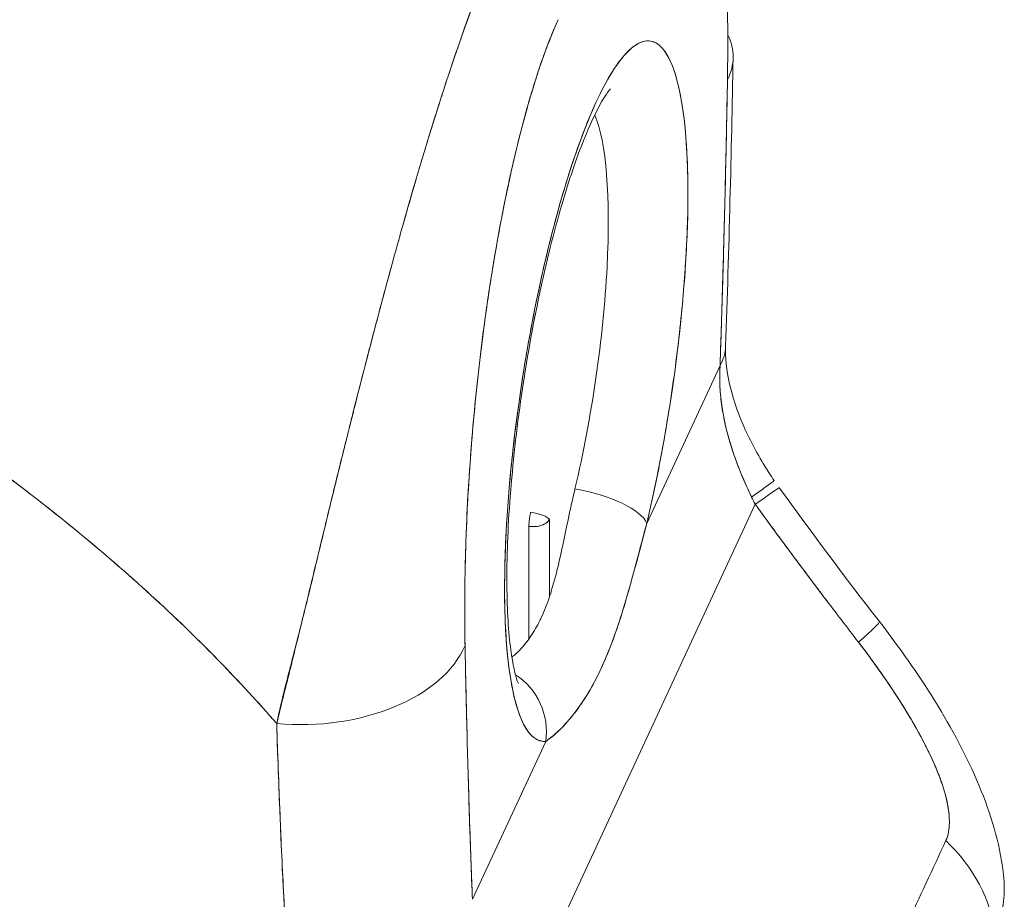
# Model space of a CAD drawing. Units: inches. Extents: x 18 to 443, y 8 to 275.
# Drawn here: x 431 to 432, y 205 to 205 of the extents above; entities that cross this region are included whole.
import ezdxf

# ---------------------------------------------------------------- set-up
doc = ezdxf.new("R2010")
doc.units = ezdxf.units.IN
doc.header["$LTSCALE"] = 27
doc.header["$MEASUREMENT"] = 0
doc.layers.add('Visible (ANSI)', color=7, linetype='Continuous', lineweight=5)

msp = doc.modelspace()

# ---------------------------------------------------------------- linework, layer by layer
at = {"layer": 'Visible (ANSI)'}
for p, q in [((431.43229, 204.93864), (431.49063, 205.06435)), ((431.49063, 205.06435), (431.43229, 204.93864)), ((431.20202, 205.04137), (431.20202, 205.04136)), ((431.34524, 204.58017), (431.51867, 204.95387)), ((431.51867, 204.95387), (431.34524, 204.58017)), ((431.35467, 204.88006), (431.35467, 204.94178)), ((431.3384, 204.93636), (431.3384, 204.84671)), ((431.42128, 204.89757), (431.42132, 204.89759)), ((431.32326, 204.81831), (431.32326, 204.81831)), ((431.3384, 204.80907), (431.3384, 204.80907)), ((431.28918, 204.76708), (431.28918, 204.76708)), ((431.29339, 204.63935), (431.35173, 204.76507)), ((431.35173, 204.76507), (431.29339, 204.63935)), ((431.65139, 204.76736), (431.65139, 204.76735)), ((431.13907, 204.7329), (431.13907, 204.7329)), ((431.32178, 204.70052), (431.32178, 204.70052))]:
    msp.add_line(p, q, dxfattribs=at)
for centre, major_axis, ratio, start_param, end_param in [((431.39201, 205.04396), (-0.04313, -0.27877), 0.211325, 1.216272, 6.330742), ((431.36819, 205.31174), (0.13285, -0.00242), 0.529142, 6.031489, 6.548152), ((431.34237, 205.05164), (0.035, 0.22627), 0.211325, 4.357865, 5.959507), ((431.36228, 205.08421), (0.13279, -0.00458), 0.481235, 0.244687, 0.244715), ((431.36229, 205.08421), (0.13279, -0.00458), 0.481235, 0.244681, 0.244705), ((431.36229, 205.08421), (0.13279, -0.00458), 0.481235, 6.039713, 6.283188), ((431.36228, 205.08421), (0.13279, -0.00458), 0.481235, 6.03971, 6.283183), ((431.42354, 204.8985), (0.11014, 0.07432), 0.011934, 5.696755, 6.283185), ((431.38095, 204.94658), (0.05173, -0.0122), 0.339304, 0.226586, 1.764331), ((431.38095, 204.94658), (0.05173, -0.0122), 0.339304, 0.226586, 1.764331), ((431.42354, 204.8985), (0.11014, 0.07432), 0.011934, 0.582859, 0.583032), ((431.43028, 204.88889), (0.10748, 0.07813), 0.007746, 0, 0.599399), ((431.65805, 205.04688), (-0.01201, 0.18572), 0.873154, 2.002324, 2.038036), ((431.34184, 204.94377), (0.01299, -0.00278), 0.257289, 0.220469, 1.791265), ((431.34184, 204.94377), (0.01329, 0), 0.57735, 4.45059, 6.021386), ((431.34237, 205.05164), (-0.035, -0.22627), 0.211325, 5.719018, 5.721423), ((431.51248, 204.77918), (0.10504, 0.08137), 0.036855, 5.683343, 6.283185), ((431.51248, 204.77918), (0.10504, 0.08137), 0.036855, 5.683343, 6.283185), ((431.51248, 204.77918), (0.10504, 0.08137), 0.036856, 0.599768, 0.599807), ((431.51248, 204.77918), (-0.10504, -0.08137), 0.036856, 3.74136, 3.7414), ((431.15914, 204.8613), (0.13285, 0.00263), 0.623491, 4.536057, 6.009486), ((431.15914, 204.8613), (0.13285, 0.00263), 0.623491, 4.536057, 6.009486), ((431.30039, 204.77301), (-0.00361, 0.05303), 0.976311, 4.49596, 5.6599), ((431.30039, 204.77301), (0.00361, -0.05303), 0.976311, 1.354366, 2.518305), ((431.12915, 204.80361), (0.03986, 0), 0.57735, 4.932445, 4.934054), ((431.12915, 204.77757), (0.03986, 0), 0.577351, 4.942025, 4.942955), ((431.12915, 204.77757), (-0.03986, 0), 0.57735, 1.800468, 1.801398), ((431.58208, 204.6211), (-0.12017, 0.0567), 0.789705, 3.60065, 4.308514), ((431.58208, 204.6211), (0.12017, -0.0567), 0.789705, 0.459057, 1.166921), ((431.21874, 204.63697), (-0.07231, 0.03356), 0.788674, 3.745406, 3.745418), ((431.21875, 204.63697), (-0.0723, 0.03356), 0.788674, 3.720959, 3.720964)]:
    msp.add_ellipse(centre, major_axis=major_axis, ratio=ratio, start_param=start_param, end_param=end_param, dxfattribs=at)
for points, knots in [([(431.49654, 205.29189), (431.49698, 205.32195), (431.49676, 205.34876), (431.49582, 205.37225), (431.49488, 205.39573), (431.49321, 205.4159), (431.49103, 205.43292), (431.48886, 205.44993), (431.48618, 205.4638), (431.48313, 205.47487), (431.48007, 205.48593), (431.47664, 205.4942), (431.47296, 205.5), (431.46928, 205.5058), (431.46535, 205.50913), (431.46126, 205.51033), (431.45717, 205.51152), (431.45293, 205.51058), (431.4486, 205.50773), (431.44427, 205.50489), (431.43986, 205.50015), (431.43546, 205.49384), (431.43106, 205.48753), (431.42667, 205.47964), (431.42226, 205.47007)], [0, 0, 0, 0, 0.125, 0.125, 0.125, 0.25, 0.25, 0.25, 0.375, 0.375, 0.375, 0.5, 0.5, 0.5, 0.625, 0.625, 0.625, 0.75, 0.75, 0.75, 0.875, 0.875, 0.875, 1, 1, 1, 1]), ([(431.32342, 205.42302), (431.32114, 205.41842), (431.31864, 205.41294), (431.31595, 205.40679), (431.31371, 205.40167), (431.31135, 205.39609), (431.30891, 205.39019), (431.30816, 205.38838), (431.30741, 205.38654), (431.30665, 205.38467), (431.3031, 205.37594), (431.29942, 205.36654), (431.29557, 205.35625), (431.29432, 205.35291), (431.29305, 205.34948), (431.29175, 205.34594), (431.28893, 205.33822), (431.286, 205.33001), (431.28297, 205.32128), (431.27941, 205.31102), (431.27571, 205.30003), (431.27188, 205.28828), (431.27097, 205.28552), (431.27007, 205.28271), (431.26915, 205.27987), (431.26441, 205.26513), (431.25947, 205.24929), (431.25444, 205.23261), (431.25279, 205.22715), (431.25114, 205.2216), (431.24947, 205.21597), (431.24607, 205.20446), (431.24264, 205.19261), (431.2392, 205.18048), (431.23719, 205.1734), (431.23518, 205.16623), (431.23317, 205.15896), (431.23079, 205.15042), (431.22842, 205.14175), (431.22604, 205.13297), (431.22531, 205.13028), (431.22458, 205.12757), (431.22384, 205.12485), (431.2188, 205.10612), (431.21375, 205.08692), (431.20871, 205.06741), (431.20661, 205.05931), (431.20452, 205.05116), (431.20242, 205.04296), (431.19964, 205.03205), (431.19686, 205.02107), (431.19409, 205.01001), (431.18948, 204.99165), (431.18489, 204.97307), (431.18035, 204.95437), (431.1799, 204.95253), (431.17945, 204.95069), (431.179, 204.94884), (431.17714, 204.94113), (431.17529, 204.9334), (431.17344, 204.92571), (431.17155, 204.91779), (431.16966, 204.90991), (431.16778, 204.90213), (431.16395, 204.88623), (431.16016, 204.87075), (431.15646, 204.85611), (431.15637, 204.85575), (431.15628, 204.8554), (431.15619, 204.85504), (431.15255, 204.84062), (431.14899, 204.82703), (431.14575, 204.81422), (431.14262, 204.80186), (431.13978, 204.79023), (431.13745, 204.77929)], [0, 0, 0, 0, 0.060624, 0.060624, 0.060624, 0.111111, 0.111111, 0.111111, 0.126587, 0.126587, 0.126587, 0.198791, 0.198791, 0.198791, 0.222222, 0.222222, 0.222222, 0.273294, 0.273294, 0.273294, 0.333333, 0.333333, 0.333333, 0.347437, 0.347437, 0.347437, 0.420522, 0.420522, 0.420522, 0.444444, 0.444444, 0.444444, 0.493399, 0.493399, 0.493399, 0.52195, 0.52195, 0.52195, 0.555556, 0.555556, 0.555556, 0.565886, 0.565886, 0.565886, 0.637117, 0.637117, 0.637117, 0.666667, 0.666667, 0.666667, 0.705993, 0.705993, 0.705993, 0.771333, 0.771333, 0.771333, 0.777778, 0.777778, 0.777778, 0.804681, 0.804681, 0.804681, 0.832365, 0.832365, 0.832365, 0.888889, 0.888889, 0.888889, 0.890266, 0.890266, 0.890266, 0.946106, 0.946106, 0.946106, 1, 1, 1, 1]), ([(431.13745, 204.77929), (431.13892, 204.78522), (431.14041, 204.79121), (431.14191, 204.79726), (431.14359, 204.80401), (431.14529, 204.81084), (431.147, 204.81774), (431.1489, 204.82539), (431.15081, 204.83313), (431.15274, 204.84096), (431.1543, 204.84727), (431.15587, 204.85365), (431.15744, 204.86007), (431.15802, 204.86245), (431.1586, 204.86484), (431.15919, 204.86724), (431.16158, 204.87702), (431.16398, 204.88692), (431.16639, 204.89688), (431.16908, 204.90797), (431.17179, 204.91916), (431.17451, 204.93038), (431.17579, 204.93566), (431.17707, 204.94094), (431.17836, 204.94623), (431.18016, 204.95361), (431.18197, 204.961), (431.18378, 204.96837), (431.18732, 204.98278), (431.19088, 204.99714), (431.19446, 205.0114), (431.19626, 205.01858), (431.19806, 205.02573), (431.19986, 205.03284), (431.20217, 205.04196), (431.20448, 205.05102), (431.2068, 205.06002), (431.21149, 205.07827), (431.21619, 205.09625), (431.22089, 205.11384), (431.22111, 205.11466), (431.22133, 205.11547), (431.22154, 205.11628), (431.2262, 205.1337), (431.23086, 205.15074), (431.2355, 205.16732), (431.23805, 205.17646), (431.24061, 205.18545), (431.24315, 205.19429), (431.24522, 205.20149), (431.24729, 205.20858), (431.24935, 205.21556), (431.25364, 205.23008), (431.2579, 205.24413), (431.26212, 205.25767), (431.26289, 205.26016), (431.26367, 205.26263), (431.26444, 205.26508), (431.26756, 205.27498), (431.27066, 205.28459), (431.27373, 205.29391), (431.27729, 205.3047), (431.28082, 205.3151), (431.2843, 205.32508), (431.28456, 205.32583), (431.28482, 205.32658), (431.28508, 205.32732), (431.28805, 205.33578), (431.29099, 205.34393), (431.29389, 205.35177), (431.29681, 205.35965), (431.2997, 205.36721), (431.30256, 205.37447), (431.30332, 205.3764), (431.30408, 205.3783), (431.30484, 205.38019), (431.30668, 205.38479), (431.30851, 205.38926), (431.31032, 205.39358), (431.31268, 205.39919), (431.315, 205.40456), (431.31728, 205.40967), (431.31936, 205.41434), (431.32142, 205.4188), (431.32342, 205.42302)], [0, 0, 0, 0, 0.025561, 0.025561, 0.025561, 0.054074, 0.054074, 0.054074, 0.085653, 0.085653, 0.085653, 0.111111, 0.111111, 0.111111, 0.120564, 0.120564, 0.120564, 0.159118, 0.159118, 0.159118, 0.202025, 0.202025, 0.202025, 0.222222, 0.222222, 0.222222, 0.25045, 0.25045, 0.25045, 0.305586, 0.305586, 0.305586, 0.333333, 0.333333, 0.333333, 0.368899, 0.368899, 0.368899, 0.441105, 0.441105, 0.441105, 0.444444, 0.444444, 0.444444, 0.516088, 0.516088, 0.516088, 0.555556, 0.555556, 0.555556, 0.587675, 0.587675, 0.587675, 0.654416, 0.654416, 0.654416, 0.666667, 0.666667, 0.666667, 0.716143, 0.716143, 0.716143, 0.773469, 0.773469, 0.773469, 0.777778, 0.777778, 0.777778, 0.826688, 0.826688, 0.826688, 0.875825, 0.875825, 0.875825, 0.888889, 0.888889, 0.888889, 0.920777, 0.920777, 0.920777, 0.962174, 0.962174, 0.962174, 1, 1, 1, 1]), ([(431.36176, 205.33973), (431.35735, 205.33028), (431.35296, 205.31924), (431.34856, 205.30659), (431.34416, 205.29393), (431.33975, 205.27967), (431.33542, 205.26386), (431.33109, 205.24806), (431.32685, 205.23071), (431.32276, 205.2119), (431.31867, 205.19308), (431.31474, 205.17279), (431.31105, 205.15112), (431.30737, 205.12946), (431.30394, 205.10641), (431.30089, 205.08219), (431.29784, 205.05796), (431.29516, 205.03255), (431.29298, 205.00616), (431.29081, 204.97978), (431.28914, 204.95242), (431.2882, 204.92488), (431.28726, 204.89734), (431.28704, 204.86961), (431.28748, 204.84144)], [0, 0, 0, 0, 0.125, 0.125, 0.125, 0.25, 0.25, 0.25, 0.375, 0.375, 0.375, 0.5, 0.5, 0.5, 0.625, 0.625, 0.625, 0.75, 0.75, 0.75, 0.875, 0.875, 0.875, 1, 1, 1, 1]), ([(431.36176, 205.33973), (431.36035, 205.33669), (431.35895, 205.3335), (431.35754, 205.33017), (431.35599, 205.32648), (431.35445, 205.3226), (431.35291, 205.31855), (431.35122, 205.31411), (431.34954, 205.30945), (431.34788, 205.30461), (431.34604, 205.29926), (431.34421, 205.29367), (431.34242, 205.28788), (431.34044, 205.28151), (431.3385, 205.2749), (431.33659, 205.26808), (431.33449, 205.26055), (431.33243, 205.25277), (431.33043, 205.24479), (431.32967, 205.24175), (431.32892, 205.23868), (431.32817, 205.23559), (431.32675, 205.22966), (431.32535, 205.22363), (431.32399, 205.21751), (431.32167, 205.2071), (431.31945, 205.19645), (431.31734, 205.18563), (431.31498, 205.17354), (431.31276, 205.16125), (431.31067, 205.14885), (431.30838, 205.13525), (431.30626, 205.12152), (431.30432, 205.10779), (431.30397, 205.10535), (431.30363, 205.10291), (431.3033, 205.10048), (431.30172, 205.08902), (431.30027, 205.07757), (431.29894, 205.06618), (431.29746, 205.05347), (431.29613, 205.04082), (431.29494, 205.02829), (431.29386, 205.01691), (431.2929, 205.00563), (431.29206, 204.99449), (431.2913, 204.98437), (431.29063, 204.97436), (431.29005, 204.96446), (431.29004, 204.96435), (431.29004, 204.96424), (431.29003, 204.96413), (431.28951, 204.95522), (431.28907, 204.9464), (431.2887, 204.9377), (431.28835, 204.92963), (431.28807, 204.92166), (431.28785, 204.9138), (431.28764, 204.9066), (431.28749, 204.8995), (431.28738, 204.89248), (431.28729, 204.88606), (431.28723, 204.8797), (431.28721, 204.87343), (431.2872, 204.8677), (431.28722, 204.86204), (431.28727, 204.85644), (431.28731, 204.85138), (431.28739, 204.84638), (431.28748, 204.84144)], [0, 0, 0, 0, 0.029834, 0.029834, 0.029834, 0.0628, 0.0628, 0.0628, 0.098961, 0.098961, 0.098961, 0.138922, 0.138922, 0.138922, 0.182924, 0.182924, 0.182924, 0.2315, 0.2315, 0.2315, 0.25, 0.25, 0.25, 0.285426, 0.285426, 0.285426, 0.34571, 0.34571, 0.34571, 0.413032, 0.413032, 0.413032, 0.486895, 0.486895, 0.486895, 0.5, 0.5, 0.5, 0.561624, 0.561624, 0.561624, 0.630381, 0.630381, 0.630381, 0.692757, 0.692757, 0.692757, 0.749381, 0.749381, 0.749381, 0.75, 0.75, 0.75, 0.800969, 0.800969, 0.800969, 0.848199, 0.848199, 0.848199, 0.891486, 0.891486, 0.891486, 0.931106, 0.931106, 0.931106, 0.967268, 0.967268, 0.967268, 1, 1, 1, 1]), ([(431.35173, 204.76507), (431.34722, 204.76476), (431.34314, 204.76668), (431.33942, 204.77088), (431.3357, 204.77508), (431.33235, 204.78157), (431.32954, 204.79016), (431.32672, 204.79875), (431.32444, 204.80944), (431.32274, 204.82197), (431.32103, 204.8345), (431.31989, 204.84886), (431.31936, 204.86471), (431.31882, 204.88057), (431.31889, 204.89791), (431.31956, 204.91631), (431.32023, 204.93471), (431.3215, 204.95417), (431.32334, 204.97421), (431.32518, 204.99424), (431.32759, 205.01486), (431.33051, 205.03554), (431.33342, 205.05622), (431.33685, 205.07698), (431.34071, 205.09729), (431.34456, 205.1176), (431.34884, 205.13747), (431.35344, 205.15641), (431.35804, 205.17535), (431.36296, 205.19335), (431.36808, 205.20998), (431.37319, 205.22661), (431.37851, 205.24186), (431.38389, 205.25536), (431.38927, 205.26886), (431.39473, 205.2806), (431.40011, 205.29031), (431.40549, 205.30001), (431.41081, 205.30767), (431.41593, 205.3131), (431.42104, 205.31853), (431.42596, 205.32173), (431.43056, 205.32262), (431.43516, 205.32351), (431.43944, 205.32208), (431.4433, 205.31839), (431.44715, 205.31469), (431.45058, 205.30871), (431.4535, 205.30061), (431.45642, 205.29251), (431.45883, 205.28228), (431.46067, 205.27018), (431.46251, 205.25807), (431.46379, 205.24409), (431.46446, 205.22858), (431.46513, 205.21307), (431.4652, 205.19603), (431.46467, 205.17787), (431.46413, 205.15972), (431.463, 205.14045), (431.46129, 205.12057), (431.45958, 205.10069), (431.45731, 205.08018), (431.45449, 205.05946), (431.45168, 205.03874), (431.44833, 205.0178), (431.44461, 204.99756), (431.44089, 204.97732), (431.4368, 204.95778), (431.43229, 204.93864)], [0, 0, 0, 0, 0.043478, 0.043478, 0.043478, 0.086957, 0.086957, 0.086957, 0.130435, 0.130435, 0.130435, 0.173913, 0.173913, 0.173913, 0.217391, 0.217391, 0.217391, 0.26087, 0.26087, 0.26087, 0.304348, 0.304348, 0.304348, 0.347826, 0.347826, 0.347826, 0.391304, 0.391304, 0.391304, 0.434783, 0.434783, 0.434783, 0.478261, 0.478261, 0.478261, 0.521739, 0.521739, 0.521739, 0.565217, 0.565217, 0.565217, 0.608696, 0.608696, 0.608696, 0.652174, 0.652174, 0.652174, 0.695652, 0.695652, 0.695652, 0.73913, 0.73913, 0.73913, 0.782609, 0.782609, 0.782609, 0.826087, 0.826087, 0.826087, 0.869565, 0.869565, 0.869565, 0.913043, 0.913043, 0.913043, 0.956522, 0.956522, 0.956522, 1, 1, 1, 1]), ([(431.49063, 205.06435), (431.49148, 205.08895), (431.49226, 205.11377), (431.49298, 205.13882), (431.4937, 205.16387), (431.49435, 205.18915), (431.49494, 205.21465), (431.49553, 205.24016), (431.49607, 205.26591), (431.49654, 205.29189)], [0, 0, 0, 0, 0.333333, 0.333333, 0.333333, 0.666667, 0.666667, 0.666667, 1, 1, 1, 1]), ([(431.49063, 205.06435), (431.4914, 205.08656), (431.4921, 205.10866), (431.49274, 205.13067), (431.49352, 205.15737), (431.49422, 205.18392), (431.49484, 205.21035), (431.49548, 205.23766), (431.49604, 205.26483), (431.49654, 205.29189)], [0, 0, 0, 0, 0.288491, 0.288491, 0.288491, 0.638459, 0.638459, 0.638459, 1, 1, 1, 1]), ([(431.40335, 205.28468), (431.40335, 205.28468), (431.40296, 205.28428), (431.40093, 205.28175), (431.39839, 205.27809), (431.39154, 205.26585), (431.38687, 205.25598), (431.37628, 205.22951), (431.37027, 205.21192), (431.35824, 205.17075), (431.35224, 205.14679), (431.34132, 205.09554), (431.33644, 205.06818), (431.3285, 205.01342), (431.32546, 204.98603), (431.32155, 204.93462), (431.32066, 204.91056), (431.32099, 204.86916), (431.32214, 204.85154), (431.32551, 204.82618), (431.32771, 204.81738), (431.32968, 204.81187), (431.33008, 204.81106), (431.33008, 204.81106)], [1.218147, 1.218147, 1.218147, 1.218147, 1.29155, 1.29155, 1.456237, 1.456237, 1.680966, 1.680966, 1.953449, 1.953449, 2.24997, 2.24997, 2.555766, 2.555766, 2.863506, 2.863506, 3.167474, 3.167474, 3.457842, 3.457842, 3.710069, 3.710069, 3.803757, 3.803757, 3.803757, 3.803757]), ([(430.56894, 205.17848), (430.60243, 205.16407), (430.63462, 205.14906), (430.66551, 205.13362), (430.6964, 205.11817), (430.72599, 205.10229), (430.75429, 205.0861), (430.78259, 205.06991), (430.8096, 205.05341), (430.83534, 205.03674), (430.86108, 205.02007), (430.88555, 205.00322), (430.90879, 204.9863), (430.93203, 204.96937), (430.95404, 204.95238), (430.97487, 204.93542), (430.99569, 204.91846), (431.01533, 204.90153), (431.03384, 204.88472), (431.05234, 204.8679), (431.06971, 204.8512), (431.08601, 204.83469), (431.10231, 204.81818), (431.11753, 204.80186), (431.13174, 204.7858), (431.13366, 204.78363), (431.13556, 204.78146), (431.13745, 204.77929)], [0, 0, 0, 0, 0.122921, 0.122921, 0.122921, 0.245842, 0.245842, 0.245842, 0.368763, 0.368763, 0.368763, 0.491684, 0.491684, 0.491684, 0.614605, 0.614605, 0.614605, 0.737526, 0.737526, 0.737526, 0.860447, 0.860447, 0.860447, 0.983368, 0.983368, 0.983368, 1, 1, 1, 1]), ([(431.13745, 204.77929), (431.12304, 204.79583), (431.10755, 204.81266), (431.09092, 204.82969), (431.0743, 204.84672), (431.05652, 204.86396), (431.03754, 204.88134), (431.01856, 204.89871), (430.99838, 204.91621), (430.97692, 204.93375), (430.95547, 204.95129), (430.93275, 204.96886), (430.90871, 204.98636), (430.88467, 205.00386), (430.85931, 205.02128), (430.8326, 205.03851), (430.80589, 205.05574), (430.77782, 205.07277), (430.74837, 205.08947), (430.71892, 205.10616), (430.68809, 205.12253), (430.65587, 205.1384), (430.62793, 205.15217), (430.59896, 205.16556), (430.56894, 205.17848)], [0, 0, 0, 0, 0.127116, 0.127116, 0.127116, 0.254233, 0.254233, 0.254233, 0.381349, 0.381349, 0.381349, 0.508466, 0.508466, 0.508466, 0.635582, 0.635582, 0.635582, 0.762699, 0.762699, 0.762699, 0.889815, 0.889815, 0.889815, 1, 1, 1, 1]), ([(431.49508, 205.07962), (431.49479, 205.07113), (431.49569, 205.06078), (431.50049, 205.0394), (431.50414, 205.02833), (431.51368, 205.00626), (431.51965, 204.99503), (431.52868, 204.98039), (431.53115, 204.97658), (431.53368, 204.97282)], [0, 0, 0, 0, 0.160605, 0.160605, 0.3055903, 0.3055903, 0.4496407, 0.4496407, 0.5008116, 0.5008116, 0.5008116, 0.5008116]), ([(431.51577, 204.95968), (431.5101, 204.97127), (431.50515, 204.98314), (431.50115, 204.99505), (431.49714, 205.00697), (431.49409, 205.01894), (431.4923, 205.0306), (431.49051, 205.04226), (431.48995, 205.05361), (431.49063, 205.06435)], [0, 0, 0, 0, 0.333333, 0.333333, 0.333333, 0.666667, 0.666667, 0.666667, 1, 1, 1, 1]), ([(431.51577, 204.95968), (431.51481, 204.96169), (431.51385, 204.96372), (431.51291, 204.96576), (431.51176, 204.96827), (431.51063, 204.9708), (431.50953, 204.97335), (431.50835, 204.97608), (431.5072, 204.97884), (431.5061, 204.98161), (431.50489, 204.98465), (431.50373, 204.98772), (431.50263, 204.9908), (431.5014, 204.99423), (431.50024, 204.99769), (431.49917, 205.00116), (431.49797, 205.00506), (431.49687, 205.00898), (431.49589, 205.01291), (431.49478, 205.01735), (431.49382, 205.02179), (431.49303, 205.02623), (431.49213, 205.03125), (431.49145, 205.03625), (431.491, 205.04122), (431.49049, 205.04682), (431.49027, 205.05237), (431.49037, 205.05782), (431.4904, 205.06002), (431.49049, 205.06219), (431.49063, 205.06435)], [0, 0, 0, 0, 0.060949, 0.060949, 0.060949, 0.135639, 0.135639, 0.135639, 0.215708, 0.215708, 0.215708, 0.303486, 0.303486, 0.303486, 0.401292, 0.401292, 0.401292, 0.511372, 0.511372, 0.511372, 0.635855, 0.635855, 0.635855, 0.776826, 0.776826, 0.776826, 0.936006, 0.936006, 0.936006, 1, 1, 1, 1]), ([(431.32478, 204.8322), (431.32594, 204.83309), (431.3271, 204.83407), (431.32827, 204.83513), (431.33161, 204.83819), (431.33497, 204.84195), (431.33818, 204.84639), (431.34067, 204.84985), (431.34308, 204.85372), (431.34538, 204.85799), (431.34605, 204.85923), (431.3467, 204.8605), (431.34734, 204.86181), (431.34763, 204.86241), (431.34792, 204.86301), (431.3482, 204.86363), (431.35062, 204.86884), (431.35285, 204.87455), (431.3549, 204.88073), (431.35708, 204.8873), (431.35906, 204.8944), (431.36093, 204.90196), (431.36266, 204.90896), (431.36428, 204.91636), (431.36592, 204.92409), (431.36739, 204.93102), (431.36887, 204.93822), (431.37045, 204.94564), (431.3713, 204.94958), (431.37217, 204.95359), (431.37309, 204.95765), (431.37366, 204.96014), (431.37424, 204.96264), (431.37483, 204.96517), (431.37491, 204.9655), (431.37498, 204.96582), (431.37506, 204.96615)], [0.2045659, 0.2045659, 0.2045659, 0.2045659, 0.2465295, 0.2465295, 0.2465295, 0.3668572, 0.3668572, 0.3668572, 0.4604035, 0.4604035, 0.4604035, 0.4875703, 0.4875703, 0.4875703, 0.5, 0.5, 0.5, 0.6057259, 0.6057259, 0.6057259, 0.7183058, 0.7183058, 0.7183058, 0.8225788, 0.8225788, 0.8225788, 0.9160106, 0.9160106, 0.9160106, 0.9656841, 0.9656841, 0.9656841, 0.996073, 0.996073, 0.996073, 1, 1, 1, 1]), ([(431.60088, 204.84416), (431.59186, 204.85582), (431.58278, 204.86765), (431.57367, 204.87967), (431.57251, 204.88121), (431.57134, 204.88275), (431.57017, 204.8843), (431.56223, 204.89481), (431.55427, 204.90546), (431.54627, 204.91625), (431.54449, 204.91865), (431.54272, 204.92105), (431.54093, 204.92346), (431.53353, 204.93349), (431.52611, 204.94363), (431.51867, 204.95387)], [0, 0, 0, 0, 0.333333, 0.333333, 0.333333, 0.376093, 0.376093, 0.376093, 0.666667, 0.666667, 0.666667, 0.731304, 0.731304, 0.731304, 1, 1, 1, 1]), ([(431.60088, 204.84416), (431.59185, 204.85581), (431.58279, 204.86764), (431.57369, 204.87965), (431.56459, 204.89166), (431.55546, 204.90385), (431.54629, 204.91622), (431.53712, 204.92859), (431.52792, 204.94114), (431.51867, 204.95387)], [0, 0, 0, 0, 0.333333, 0.333333, 0.333333, 0.666667, 0.666667, 0.666667, 1, 1, 1, 1]), ([(431.3384, 204.93636), (431.3384, 204.9364), (431.3384, 204.93644), (431.3384, 204.93648), (431.33837, 204.93755), (431.33845, 204.9387), (431.33856, 204.93992), (431.33867, 204.94119), (431.33881, 204.94252), (431.33901, 204.94382), (431.3392, 204.94511), (431.33944, 204.94636), (431.3397, 204.94764)], [0, 0, 0, 0, 0.011824, 0.011824, 0.011824, 0.333333, 0.333333, 0.333333, 0.666667, 0.666667, 0.666667, 1, 1, 1, 1]), ([(431.35467, 204.94178), (431.35424, 204.94094), (431.35346, 204.93994), (431.3524, 204.93911), (431.35134, 204.93828), (431.35001, 204.93762), (431.3485, 204.93713), (431.347, 204.93664), (431.34532, 204.93632), (431.34358, 204.93616), (431.34305, 204.93612), (431.34252, 204.93609), (431.34198, 204.93608), (431.34128, 204.93606), (431.34059, 204.93609), (431.3399, 204.93615), (431.33966, 204.93617), (431.33942, 204.9362), (431.33918, 204.93623), (431.33901, 204.93625), (431.33885, 204.93628), (431.33868, 204.93631), (431.33859, 204.93632), (431.33849, 204.93634), (431.3384, 204.93636)], [0, 0, 0, 0, 0.25, 0.25, 0.25, 0.5, 0.5, 0.5, 0.75, 0.75, 0.75, 0.826501, 0.826501, 0.826501, 0.926287, 0.926287, 0.926287, 0.961184, 0.961184, 0.961184, 0.986124, 0.986124, 0.986124, 1, 1, 1, 1]), ([(431.43229, 204.93864), (431.42785, 204.92227), (431.42379, 204.90633), (431.41932, 204.89039), (431.41485, 204.87444), (431.41001, 204.85849), (431.40466, 204.84416), (431.39932, 204.82983), (431.39343, 204.81713), (431.3871, 204.80625), (431.38077, 204.79537), (431.37402, 204.78633), (431.36789, 204.77945), (431.36176, 204.77257), (431.35621, 204.76786), (431.35173, 204.76507)], [0, 0, 0, 0, 0.2, 0.2, 0.2, 0.4, 0.4, 0.4, 0.6, 0.6, 0.6, 0.8, 0.8, 0.8, 1, 1, 1, 1]), ([(431.43229, 204.93864), (431.43219, 204.93829), (431.43209, 204.93795), (431.432, 204.9376), (431.43009, 204.93072), (431.42823, 204.92378), (431.42639, 204.9168), (431.42432, 204.90899), (431.42227, 204.90115), (431.42013, 204.89334), (431.41986, 204.89234), (431.41959, 204.89135), (431.41931, 204.89035), (431.41729, 204.88306), (431.4152, 204.8758), (431.413, 204.86871), (431.41038, 204.86025), (431.40762, 204.85205), (431.40472, 204.84432), (431.40469, 204.84422), (431.40465, 204.84412), (431.40461, 204.84402), (431.4016, 204.836), (431.39844, 204.8285), (431.39513, 204.82154), (431.39253, 204.81609), (431.38984, 204.81099), (431.38708, 204.80621), (431.38618, 204.80467), (431.38528, 204.80316), (431.38438, 204.80169), (431.38066, 204.79565), (431.37684, 204.79024), (431.37312, 204.78559), (431.37135, 204.78338), (431.3696, 204.78134), (431.3679, 204.77947), (431.36603, 204.77741), (431.36421, 204.77557), (431.36247, 204.77392), (431.3593, 204.77092), (431.35637, 204.76853), (431.35374, 204.76655), (431.35305, 204.76603), (431.35238, 204.76553), (431.35173, 204.76507)], [0, 0, 0, 0, 0.004325, 0.004325, 0.004325, 0.090849, 0.090849, 0.090849, 0.187661, 0.187661, 0.187661, 0.2, 0.2, 0.2, 0.290523, 0.290523, 0.290523, 0.398627, 0.398627, 0.398627, 0.4, 0.4, 0.4, 0.512246, 0.512246, 0.512246, 0.6, 0.6, 0.6, 0.628359, 0.628359, 0.628359, 0.744718, 0.744718, 0.744718, 0.8, 0.8, 0.8, 0.860782, 0.860782, 0.860782, 0.970989, 0.970989, 0.970989, 1, 1, 1, 1]), ([(431.61752, 204.86055), (431.64889, 204.82005), (431.67769, 204.77595), (431.70626, 204.70767), (431.71324, 204.68465), (431.71622, 204.66118)], [0, 0, 0, 0, 0.578562, 0.578562, 0.8546257, 0.8546257, 0.8546257, 0.8546257]), ([(431.67048, 204.68608), (431.67097, 204.68712), (431.67141, 204.68825), (431.67177, 204.68944), (431.67216, 204.69071), (431.67248, 204.69206), (431.67273, 204.69348), (431.67299, 204.695), (431.67316, 204.6966), (431.67326, 204.69828), (431.67336, 204.70008), (431.67336, 204.70197), (431.67327, 204.70392), (431.67317, 204.70605), (431.67296, 204.70825), (431.67264, 204.71051), (431.67238, 204.71238), (431.67205, 204.71428), (431.67165, 204.71624), (431.67152, 204.71688), (431.67138, 204.71753), (431.67124, 204.71818), (431.67059, 204.72107), (431.66979, 204.72405), (431.66886, 204.72708), (431.66783, 204.73042), (431.66665, 204.73383), (431.66532, 204.7373), (431.66386, 204.74111), (431.66224, 204.745), (431.66046, 204.74895), (431.65935, 204.75142), (431.65818, 204.75392), (431.65695, 204.75645), (431.65604, 204.75833), (431.6551, 204.76021), (431.65413, 204.76211), (431.65163, 204.76701), (431.64894, 204.77197), (431.6461, 204.77696), (431.64295, 204.7825), (431.63962, 204.78807), (431.63613, 204.79366), (431.63234, 204.79974), (431.62836, 204.80583), (431.62426, 204.81188), (431.62023, 204.81784), (431.61607, 204.82375), (431.61184, 204.82957), (431.60823, 204.83452), (431.60456, 204.83941), (431.60088, 204.84416)], [0, 0, 0, 0, 0.036619, 0.036619, 0.036619, 0.07542, 0.07542, 0.07542, 0.116832, 0.116832, 0.116832, 0.161518, 0.161518, 0.161518, 0.2101, 0.2101, 0.2101, 0.25, 0.25, 0.25, 0.263174, 0.263174, 0.263174, 0.321517, 0.321517, 0.321517, 0.385689, 0.385689, 0.385689, 0.455959, 0.455959, 0.455959, 0.5, 0.5, 0.5, 0.532725, 0.532725, 0.532725, 0.617421, 0.617421, 0.617421, 0.711301, 0.711301, 0.711301, 0.813465, 0.813465, 0.813465, 0.914177, 0.914177, 0.914177, 1, 1, 1, 1]), ([(431.67048, 204.68608), (431.67211, 204.68934), (431.67302, 204.69337), (431.67327, 204.6982), (431.67353, 204.70304), (431.67312, 204.70869), (431.6719, 204.715), (431.67069, 204.7213), (431.66866, 204.72826), (431.6659, 204.73572), (431.66314, 204.74317), (431.65963, 204.75112), (431.65547, 204.75946), (431.6513, 204.7678), (431.64648, 204.77653), (431.64105, 204.78561), (431.63562, 204.79469), (431.62959, 204.80413), (431.6229, 204.81389), (431.61621, 204.82365), (431.60886, 204.83374), (431.60088, 204.84416)], [0, 0, 0, 0, 0.142857, 0.142857, 0.142857, 0.285714, 0.285714, 0.285714, 0.428571, 0.428571, 0.428571, 0.571429, 0.571429, 0.571429, 0.714286, 0.714286, 0.714286, 0.857143, 0.857143, 0.857143, 1, 1, 1, 1]), ([(431.28748, 204.84144), (431.28795, 204.81749), (431.28849, 204.79404), (431.28908, 204.77108), (431.28967, 204.74812), (431.29032, 204.72566), (431.29104, 204.7037), (431.29176, 204.68175), (431.29254, 204.6603), (431.29339, 204.63935)], [0, 0, 0, 0, 0.333333, 0.333333, 0.333333, 0.666667, 0.666667, 0.666667, 1, 1, 1, 1]), ([(431.28748, 204.84144), (431.28798, 204.8165), (431.28854, 204.79174), (431.28918, 204.76719), (431.2898, 204.74343), (431.29049, 204.71988), (431.29128, 204.69655), (431.29192, 204.67732), (431.29262, 204.65825), (431.29339, 204.63935)], [0, 0, 0, 0, 0.361662, 0.361662, 0.361662, 0.711598, 0.711598, 0.711598, 1, 1, 1, 1]), ([(431.13745, 204.77929), (431.13783, 204.76543), (431.13835, 204.75118), (431.13892, 204.73668), (431.13923, 204.72872), (431.13955, 204.72068), (431.13988, 204.71258), (431.13992, 204.71147), (431.13997, 204.71036), (431.14001, 204.70925), (431.14018, 204.70516), (431.14034, 204.70105), (431.1405, 204.69693), (431.141, 204.68458), (431.14153, 204.6721), (431.14215, 204.65953), (431.14243, 204.65396), (431.14272, 204.64836), (431.14303, 204.64275), (431.14311, 204.64136), (431.14319, 204.63997), (431.14327, 204.63858), (431.14356, 204.63357), (431.14387, 204.62855), (431.14418, 204.62351), (431.1449, 204.61191), (431.14567, 204.60025), (431.14639, 204.58855), (431.14662, 204.58485), (431.14684, 204.58114), (431.14706, 204.57743), (431.14718, 204.57533), (431.1473, 204.57322), (431.14741, 204.57112)], [0, 0, 0, 0, 0.215172, 0.215172, 0.215172, 0.333333, 0.333333, 0.333333, 0.349511, 0.349511, 0.349511, 0.409038, 0.409038, 0.409038, 0.587512, 0.587512, 0.587512, 0.666667, 0.666667, 0.666667, 0.686219, 0.686219, 0.686219, 0.756792, 0.756792, 0.756792, 0.91937, 0.91937, 0.91937, 0.970836, 0.970836, 0.970836, 1, 1, 1, 1]), ([(431.14741, 204.57112), (431.14606, 204.59041), (431.14483, 204.61014), (431.14371, 204.63029), (431.14358, 204.63263), (431.14346, 204.63497), (431.14333, 204.63731), (431.14218, 204.65876), (431.14118, 204.68069), (431.14025, 204.7031), (431.1402, 204.7043), (431.14015, 204.70551), (431.1401, 204.70672), (431.13913, 204.73039), (431.13824, 204.75459), (431.13745, 204.77929)], [0, 0, 0, 0, 0.298748, 0.298748, 0.298748, 0.333333, 0.333333, 0.333333, 0.649666, 0.649666, 0.649666, 0.666667, 0.666667, 0.666667, 1, 1, 1, 1]), ([(431.5757, 204.48185), (431.58613, 204.50433), (431.5966, 204.52689), (431.60718, 204.5497), (431.61777, 204.5725), (431.62846, 204.59555), (431.63904, 204.61834), (431.64961, 204.64112), (431.66007, 204.66365), (431.67048, 204.68608)], [0, 0, 0, 0, 0.333333, 0.333333, 0.333333, 0.666667, 0.666667, 0.666667, 1, 1, 1, 1]), ([(431.0575, 204.29388), (431.0537, 204.30153), (431.04953, 204.30933), (431.04498, 204.31727), (431.04044, 204.32521), (431.03551, 204.3333), (431.03019, 204.3415), (431.02486, 204.34971), (431.01914, 204.35803), (431.01301, 204.36646), (431.00689, 204.3749), (431.00035, 204.38343), (430.99338, 204.39205), (430.98642, 204.40067), (430.97903, 204.40937), (430.9712, 204.41814), (430.96338, 204.4269), (430.95512, 204.43572), (430.94641, 204.44458), (430.9377, 204.45344), (430.92854, 204.46233), (430.91893, 204.47124), (430.90932, 204.48014), (430.89925, 204.48905), (430.88871, 204.49794), (430.87818, 204.50683), (430.86719, 204.51571), (430.85572, 204.52453), (430.84426, 204.53335), (430.83233, 204.54212), (430.81992, 204.55081), (430.80752, 204.55949), (430.79465, 204.5681), (430.78131, 204.57658), (430.76797, 204.58507), (430.75416, 204.59344), (430.73988, 204.60165), (430.72561, 204.60986), (430.71086, 204.61792), (430.69567, 204.62579), (430.68047, 204.63366), (430.66481, 204.64134), (430.6487, 204.64878), (430.63259, 204.65623), (430.61604, 204.66344), (430.59905, 204.67038), (430.58952, 204.67428), (430.57985, 204.67809), (430.57004, 204.68181)], [0, 0, 0, 0, 0.06426, 0.06426, 0.06426, 0.128523, 0.128523, 0.128523, 0.192785, 0.192785, 0.192785, 0.257047, 0.257047, 0.257047, 0.321309, 0.321309, 0.321309, 0.385571, 0.385571, 0.385571, 0.449834, 0.449834, 0.449834, 0.514096, 0.514096, 0.514096, 0.578358, 0.578358, 0.578358, 0.64262, 0.64262, 0.64262, 0.706882, 0.706882, 0.706882, 0.771145, 0.771145, 0.771145, 0.835407, 0.835407, 0.835407, 0.899669, 0.899669, 0.899669, 0.963931, 0.963931, 0.963931, 1, 1, 1, 1]), ([(430.57004, 204.68181), (430.60402, 204.66892), (430.6364, 204.65492), (430.66706, 204.6401), (430.69772, 204.62529), (430.72666, 204.60966), (430.75383, 204.59349), (430.78101, 204.57732), (430.80641, 204.56062), (430.83003, 204.54363), (430.85366, 204.52665), (430.8755, 204.50939), (430.89559, 204.49208), (430.91569, 204.47476), (430.93403, 204.4574), (430.95068, 204.4402), (430.96734, 204.42299), (430.98231, 204.40593), (430.99567, 204.3892), (431.00904, 204.37247), (431.0208, 204.35607), (431.03107, 204.34013), (431.04133, 204.32421), (431.0501, 204.30875), (431.0575, 204.29388)], [0, 0, 0, 0, 0.125007, 0.125007, 0.125007, 0.250015, 0.250015, 0.250015, 0.375022, 0.375022, 0.375022, 0.50003, 0.50003, 0.50003, 0.625037, 0.625037, 0.625037, 0.750045, 0.750045, 0.750045, 0.875052, 0.875052, 0.875052, 1, 1, 1, 1]), ([(431.71622, 204.66118), (431.71665, 204.65779), (431.71691, 204.65443), (431.717, 204.65111), (431.71706, 204.6488), (431.71705, 204.6465), (431.71695, 204.64423), (431.71689, 204.64286), (431.7168, 204.6415), (431.71668, 204.64014), (431.71638, 204.63674), (431.7159, 204.63338), (431.71525, 204.63009), (431.71462, 204.62694), (431.71382, 204.62385), (431.71286, 204.62083), (431.71194, 204.61792), (431.71087, 204.61508), (431.70965, 204.61232)], [0.7513133, 0.7513133, 0.7513133, 0.7513133, 0.7996722, 0.7996722, 0.7996722, 0.8333333, 0.8333333, 0.8333333, 0.8535882, 0.8535882, 0.8535882, 0.904523, 0.904523, 0.904523, 0.9531866, 0.9531866, 0.9531866, 1, 1, 1, 1])]:
    msp.add_open_spline(points, degree=3, knots=knots, dxfattribs=at)
for points in [[(431.50104, 205.30932), (431.49967, 205.23395), (431.49777, 205.15748), (431.49508, 205.07962)], [(431.18708, 204.98185), (431.18707, 204.98179), (431.18706, 204.98172), (431.18705, 204.98166)], [(431.53775, 204.96702), (431.56383, 204.93115), (431.59038, 204.89559), (431.61752, 204.86055)], [(431.28725, 204.85923), (431.28726, 204.85917), (431.28728, 204.85911), (431.28729, 204.85906)]]:
    msp.add_open_spline(points, degree=3, dxfattribs=at)

doc.saveas('drawing.dxf')
